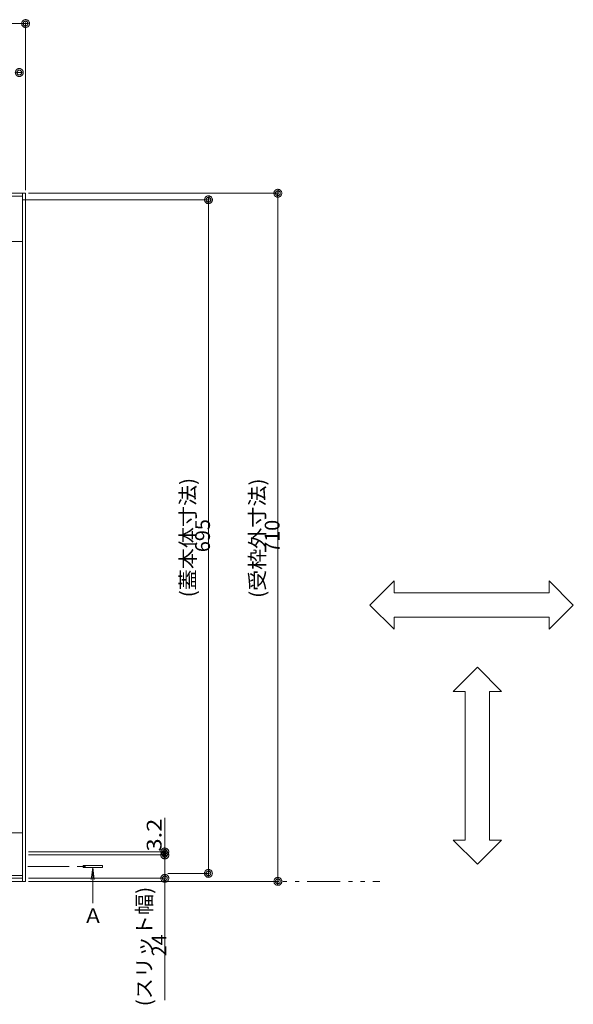
# Model space of a CAD drawing. Units: millimetres. Extents: x -1604 to 1954, y -1407 to 1313.
# Drawn here: x -463 to 108, y -207 to 808 of the extents above; entities that cross this region are included whole.
import ezdxf

# ---------------------------------------------------------------- set-up
doc = ezdxf.new("R2010")
doc.units = ezdxf.units.MM
doc.header["$LTSCALE"] = 10
for name, pattern in [('JWW_CENTER1', [6.773333, 4.233333, -0.846667, 0.846667, -0.846667]), ('JWW_DASHED2', [3.386667, 1.693333, -1.693333]), ('JWW_PHANTOM1', [6.773333, 3.386667, -0.846667, 0.423333, -0.846667, 0.423333, -0.846667])]:
    doc.linetypes.add(name, pattern=pattern)
for name, color, linetype in [('1-6ﾚｲﾔ', 7, 'Continuous'), ('4-1', 7, 'Continuous'), ('4-2', 7, 'Continuous'), ('4-6', 7, 'Continuous'), ('ハッチ', 7, 'Continuous'), ('通り芯', 7, 'Continuous')]:
    doc.layers.add(name, color=color, linetype=linetype)
doc.styles.add('ＭＳ ゴシック', font='txt', dxfattribs={"height": 1})

# ---------------------------------------------------------------- blocks, each defined once
blk = doc.blocks.new('_DotSmall@@SfigorgFlag@@4')
at = {"layer": '1-6ﾚｲﾔ', "color": 7, "linetype": 'Continuous', "lineweight": 9}
for p, q in [((-0.0303, 0.0078), (-0.0314, 0.002)), ((-0.0314, 0.002), (-0.031, -0.0039)), ((0.0187, 0), (-0.0314, 0.002)), ((-0.0314, 0.002), (0.0187, 0)), ((-0.0291, 0.0115), (-0.0303, 0.0078)), ((-0.0274, 0.0151), (-0.0291, 0.0115)), ((-0.0253, 0.0184), (-0.0274, 0.0151)), ((-0.0228, 0.0214), (-0.0253, 0.0184)), ((-0.0199, 0.0241), (-0.0228, 0.0214)), ((-0.0167, 0.0264), (-0.0199, 0.0241)), ((-0.0187, 0), (-0.0186, 0.0023)), ((0.0314, -0.002), (-0.0187, 0)), ((-0.0187, 0), (-0.0187, 0)), ((-0.0186, -0.0023), (-0.0187, 0)), ((-0.0187, 0), (0.0314, -0.002)), ((-0.0186, 0.0023), (-0.0182, 0.0047)), ((-0.0182, 0.0047), (-0.0174, 0.0069)), ((-0.0174, 0.0069), (-0.0164, 0.009)), ((-0.0133, 0.0283), (-0.0167, 0.0264)), ((-0.0164, 0.009), (-0.0152, 0.011)), ((-0.0152, 0.011), (-0.0137, 0.0128)), ((-0.0137, 0.0128), (-0.012, 0.0144)), ((-0.0097, 0.0297), (-0.0133, 0.0283)), ((-0.012, 0.0144), (-0.01, 0.0158)), ((-0.01, 0.0158), (-0.008, 0.017)), ((-0.0059, 0.0307), (-0.0097, 0.0297)), ((-0.008, 0.017), (-0.0058, 0.0178)), ((-0.002, 0.0312), (-0.0059, 0.0307)), ((-0.0058, 0.0178), (-0.0035, 0.0184)), ((-0.0035, 0.0184), (-0.0012, 0.0187)), ((0.002, 0.0312), (-0.002, 0.0312)), ((-0.0012, 0.0187), (0.0012, 0.0187)), ((0.0012, 0.0187), (0.0035, 0.0184)), ((0.0059, 0.0307), (0.002, 0.0312)), ((0.0035, 0.0184), (0.0058, 0.0178)), ((0.0058, 0.0178), (0.008, 0.017)), ((0.0097, 0.0297), (0.0059, 0.0307)), ((0.008, 0.017), (0.01, 0.0158)), ((0.0133, 0.0283), (0.0097, 0.0297)), ((0.01, 0.0158), (0.012, 0.0144)), ((0.012, 0.0144), (0.0137, 0.0128)), ((0.0167, 0.0264), (0.0133, 0.0283)), ((0.0137, 0.0128), (0.0152, 0.011)), ((0.0152, 0.011), (0.0164, 0.009)), ((0.0164, 0.009), (0.0174, 0.0069)), ((0.0199, 0.0241), (0.0167, 0.0264)), ((0.0174, 0.0069), (0.0182, 0.0047)), ((0.0182, 0.0047), (0.0186, 0.0023)), ((0.0186, 0.0023), (0.0187, 0)), ((0.0228, 0.0214), (0.0199, 0.0241)), ((0.0253, 0.0184), (0.0228, 0.0214)), ((0.0274, 0.0151), (0.0253, 0.0184)), ((0.0291, 0.0115), (0.0274, 0.0151)), ((0.0303, 0.0078), (0.0291, 0.0115)), ((0.031, 0.0039), (0.0303, 0.0078)), ((0.0314, -0.002), (0.031, 0.0039)), ((-0.031, -0.0039), (-0.0303, -0.0078)), ((-0.0303, -0.0078), (-0.0291, -0.0115)), ((-0.0291, -0.0115), (-0.0274, -0.0151)), ((-0.0274, -0.0151), (-0.0253, -0.0184)), ((-0.0253, -0.0184), (-0.0228, -0.0214)), ((-0.0228, -0.0214), (-0.0199, -0.0241)), ((-0.0199, -0.0241), (-0.0167, -0.0264)), ((-0.0182, -0.0047), (-0.0186, -0.0023)), ((-0.0174, -0.0069), (-0.0182, -0.0047)), ((-0.0164, -0.009), (-0.0174, -0.0069)), ((-0.0167, -0.0264), (-0.0133, -0.0283)), ((-0.0152, -0.011), (-0.0164, -0.009)), ((-0.0137, -0.0128), (-0.0152, -0.011)), ((-0.012, -0.0144), (-0.0137, -0.0128)), ((-0.0133, -0.0283), (-0.0097, -0.0297)), ((-0.01, -0.0158), (-0.012, -0.0144)), ((-0.008, -0.017), (-0.01, -0.0158)), ((-0.0097, -0.0297), (-0.0059, -0.0307)), ((-0.0058, -0.0178), (-0.008, -0.017)), ((-0.0059, -0.0307), (-0.002, -0.0312)), ((-0.0035, -0.0184), (-0.0058, -0.0178)), ((-0.0012, -0.0187), (-0.0035, -0.0184)), ((-0.002, -0.0312), (0.002, -0.0312)), ((0.0012, -0.0187), (-0.0012, -0.0187)), ((0.0035, -0.0184), (0.0012, -0.0187)), ((0.002, -0.0312), (0.0059, -0.0307)), ((0.0058, -0.0178), (0.0035, -0.0184)), ((0.008, -0.017), (0.0058, -0.0178)), ((0.0059, -0.0307), (0.0097, -0.0297)), ((0.01, -0.0158), (0.008, -0.017)), ((0.0097, -0.0297), (0.0133, -0.0283)), ((0.012, -0.0144), (0.01, -0.0158)), ((0.0137, -0.0128), (0.012, -0.0144)), ((0.0133, -0.0283), (0.0167, -0.0264)), ((0.0152, -0.011), (0.0137, -0.0128)), ((0.0164, -0.009), (0.0152, -0.011)), ((0.0174, -0.0069), (0.0164, -0.009)), ((0.0167, -0.0264), (0.0199, -0.0241)), ((0.0182, -0.0047), (0.0174, -0.0069)), ((0.0186, -0.0023), (0.0182, -0.0047)), ((0.0187, 0), (0.0186, -0.0023)), ((0.0187, 0), (0.0187, 0)), ((0.0199, -0.0241), (0.0228, -0.0214)), ((0.0228, -0.0214), (0.0253, -0.0184)), ((0.0253, -0.0184), (0.0274, -0.0151)), ((0.0274, -0.0151), (0.0291, -0.0115)), ((0.0291, -0.0115), (0.0303, -0.0078)), ((0.0303, -0.0078), (0.0314, -0.002))]:
    blk.add_line(p, q, dxfattribs=at)

msp = doc.modelspace()

# ---------------------------------------------------------------- linework, layer by layer
at = {"layer": '1-6ﾚｲﾔ', "color": 6, "linetype": 'Continuous', "lineweight": 5}
for p, q in [((-1153.7, -74.4), (-460.1, -74.4)), ((-1153.7, -77.4), (-460.1, -77.4)), ((-460.1, -74.4), (-460.1, -77.4))]:
    msp.add_line(p, q, dxfattribs=at)
at = {"layer": '4-1', "color": 2, "linetype": 'JWW_PHANTOM1', "lineweight": 5}
msp.add_line((-301.6, -80.6), (-91.3, -80.6), dxfattribs=at)
at = {"layer": '4-2', "color": 7, "linetype": 'Continuous', "lineweight": 5}
for p, q in [((-1156.9, 804.4), (-456.9, 804.4)), ((-456.9, 632.4), (-456.9, 805.4)), ((-460.4, 622.6), (-267.2, 622.6)), ((-453.9, 629.4), (-195.5, 629.4)), ((-268.2, 622.6), (-268.2, -72.4)), ((-196.5, -80.6), (-196.5, 629.4)), ((-313.2, -50.2), (-313.2, -15.2)), ((-453.9, -50.2), (-312.2, -50.2)), ((-313.2, -53.4), (-313.2, -50.2)), ((-453.9, -53.4), (-312.2, -53.4)), ((-313.2, -53.4), (-313.2, -77.4)), ((-453.9, -77.4), (-312.2, -77.4)), ((-453.9, -80.6), (-195.5, -80.6)), ((-313.2, -77.4), (-313.2, -203.2)), ((-310.2, -72.4), (-267.2, -72.4))]:
    msp.add_line(p, q, dxfattribs=at)
at = {"layer": '4-2', "color": 4, "linetype": 'Continuous', "lineweight": 5}
for p, q in [((-377.6, -64.3), (-397.6, -64.3)), ((-397.6, -64.3), (-397.6, -66.3)), ((-397.6, -66.3), (-377.6, -66.3)), ((-377.6, -66.3), (-377.6, -64.3))]:
    msp.add_line(p, q, dxfattribs=at)
at = {"layer": '4-6', "color": 6, "linetype": 'Continuous', "lineweight": 5}
for p, q in [((-1153.7, -74.4), (-460.1, -74.4)), ((-1153.7, -77.4), (-460.1, -77.4)), ((-460.1, -74.4), (-460.1, -77.4))]:
    msp.add_line(p, q, dxfattribs=at)
at = {"layer": 'ハッチ', "color": 4, "linetype": 'Continuous', "lineweight": 5}
for p, q in [((-1156.9, 629.4), (-456.9, 629.4)), ((-1153.7, 626.2), (-460.1, 626.2)), ((-460.1, -80.6), (-460.1, 629.4)), ((-456.9, -80.6), (-456.9, 629.4)), ((-1156.9, -80.6), (-456.9, -80.6)), ((-1153.7, -77.4), (-460.1, -77.4))]:
    msp.add_line(p, q, dxfattribs=at)
at = {"layer": 'ハッチ', "color": 4, "linetype": 'JWW_DASHED2', "lineweight": 5}
for p, q in [((-1153.7, 579.4), (-460.1, 579.4)), ((-1153.7, -30.6), (-460.1, -30.6))]:
    msp.add_line(p, q, dxfattribs=at)
at = {"layer": '通り芯', "color": 7, "linetype": 'Continuous', "lineweight": 9}
for p, q in [((-101.6, 204.5), (-76.6, 229.5)), ((-76.6, 217), (-76.6, 229.5)), ((108.4, 204.5), (83.4, 229.5)), ((83.4, 217), (83.4, 229.5)), ((-76.6, 217), (83.4, 217)), ((-101.6, 204.5), (-76.6, 179.5)), ((108.4, 204.5), (83.4, 179.5)), ((-76.6, 179.5), (-76.6, 192)), ((-76.6, 192), (83.4, 192)), ((83.4, 179.5), (83.4, 192)), ((9.4, 140.4), (-15.6, 115.4)), ((9.4, 140.4), (34.4, 115.4)), ((-3.1, 115.4), (-15.6, 115.4)), ((-3.1, -38), (-3.1, 115.4)), ((34.4, 115.4), (21.9, 115.4)), ((21.9, -38), (21.9, 115.4)), ((9.4, -63), (-15.6, -38)), ((-3.1, -38), (-15.6, -38)), ((9.4, -63), (34.4, -38)), ((34.4, -38), (21.9, -38))]:
    msp.add_line(p, q, dxfattribs=at)
at = {"layer": '通り芯', "color": 4, "linetype": 'JWW_CENTER1', "lineweight": 5}
msp.add_line((-454.4, -65.3), (-387.7, -65.3), dxfattribs=at)
at = {"layer": '通り芯', "color": 4, "linetype": 'Continuous', "lineweight": 5}
for q in [(-389.3, -78.7), (-386, -78.7), (-387.6, -103.2)]:
    msp.add_line((-387.6, -66.3), q, dxfattribs=at)

# ---------------------------------------------------------------- block references
at = {"layer": '4-2', "color": 7, "linetype": 'Continuous', "lineweight": 5, "xscale": 130, "yscale": 130}
for p in [(-456.9, 804.4), (-463.4, 753.9)]:
    msp.add_blockref('_DotSmall@@SfigorgFlag@@4', p, dxfattribs=at)
for p, rotation in [((-196.5, 629.4), 90), ((-268.2, 622.6), 90), ((-313.2, -50.2), 270), ((-313.2, -53.4), 90), ((-313.2, -53.4), 90), ((-268.2, -72.4), 270), ((-313.2, -77.4), 270), ((-196.5, -80.6), 270)]:
    msp.add_blockref('_DotSmall@@SfigorgFlag@@4', p, dxfattribs=dict(at, rotation=rotation))

# ---------------------------------------------------------------- texts
at = {"layer": '4-2', "color": 2, "linetype": 'Continuous', "lineweight": 5, "style": 'ＭＳ ゴシック'}
for s, height, width, p in [('(蓋本体寸法)', 15.26, 1.043333, (-281.8, 212.4)), ('(受枠外寸法)', 15.26, 1.043333, (-210.1, 211.8)), ('    695', 15.26, 0.982857, (-266.6, 240.7)), ('    710', 15.26, 0.982857, (-194.8, 240)), ('3.2', 15.24, 1.175, (-316.6, -49.8)), ('(スリット幅)', 15.26, 1.043333, (-326.8, -209.5)), ('    24', 15.26, 0.98, (-311.5, -176.2))]:
    msp.add_text(s, height=height, rotation=90, dxfattribs=dict(at, width=width)).set_placement(p)
at = {"layer": '通り芯', "color": 2, "linetype": 'Continuous', "lineweight": 5, "style": 'ＭＳ ゴシック'}
msp.add_text('Ａ', height=15.2, dxfattribs=at).set_placement((-397.6, -123.7))

doc.saveas('drawing.dxf')
